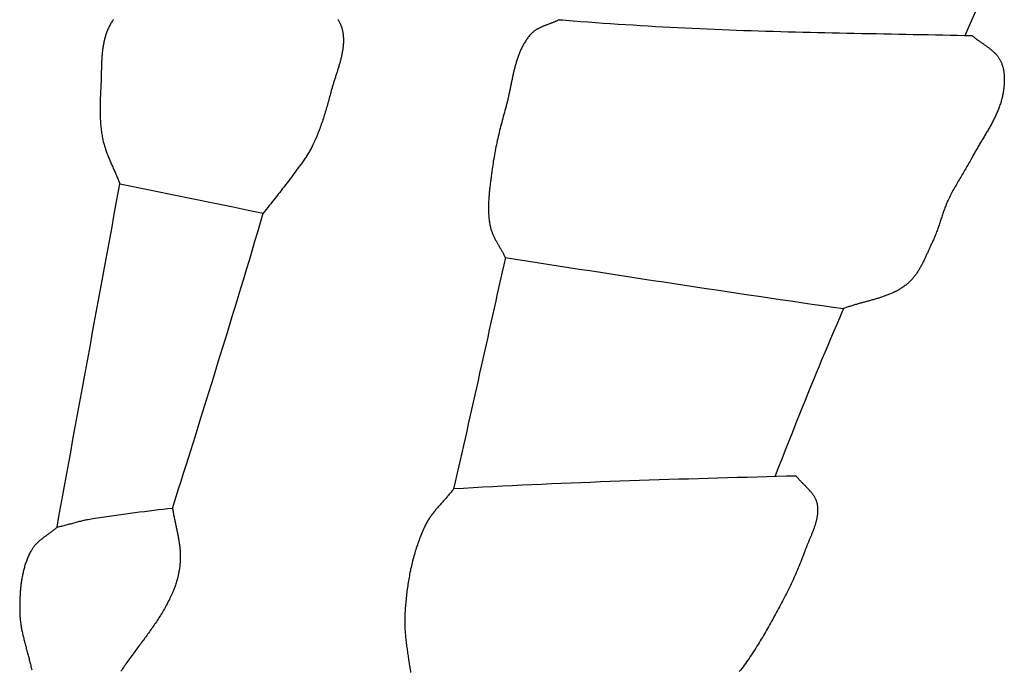
# Model space of a CAD drawing. Units: millimetres. Extents: x -67 to 613, y -425 to 490.
# Drawn here: x 73 to 118, y -236 to -207 of the extents above; entities that cross this region are included whole.
import ezdxf

# ---------------------------------------------------------------- set-up
doc = ezdxf.new("R2010")
doc.units = ezdxf.units.MM
doc.layers.add('Vector Layer 1', color=7, linetype='Continuous', lineweight=30)

msp = doc.modelspace()

# ---------------------------------------------------------------- linework, layer by layer
at = {"layer": 'Vector Layer 1', "color": 18, "lineweight": 30, "true_color": 0x000000}
for points in [[(116.39, -207.263), (116.573, -206.849), (116.755, -206.434), (116.937, -206.02), (117.118, -205.605), (117.299, -205.19), (117.479, -204.775), (117.659, -204.36), (117.837, -203.944), (117.837, -203.944), (117.886, -203.829), (117.935, -203.715)], [(77.733, -206.536), (77.709, -206.57), (77.686, -206.605), (77.663, -206.64), (77.64, -206.676), (77.618, -206.712), (77.597, -206.749), (77.576, -206.786), (77.556, -206.823), (77.536, -206.861), (77.536, -206.861), (77.517, -206.9), (77.499, -206.939), (77.481, -206.979), (77.464, -207.019), (77.447, -207.059), (77.432, -207.099), (77.417, -207.139), (77.402, -207.18), (77.388, -207.221), (77.375, -207.262), (77.363, -207.303), (77.351, -207.345), (77.339, -207.387), (77.328, -207.428), (77.318, -207.47), (77.308, -207.513), (77.299, -207.555), (77.29, -207.598), (77.282, -207.64), (77.274, -207.683), (77.266, -207.726), (77.259, -207.769), (77.253, -207.812), (77.247, -207.856), (77.241, -207.899), (77.235, -207.943), (77.23, -207.987), (77.226, -208.03), (77.221, -208.074), (77.217, -208.118), (77.213, -208.162), (77.21, -208.206), (77.206, -208.251), (77.203, -208.295), (77.201, -208.339), (77.198, -208.384), (77.196, -208.428), (77.194, -208.472), (77.192, -208.517), (77.19, -208.561), (77.188, -208.606), (77.187, -208.651), (77.185, -208.695), (77.184, -208.74), (77.183, -208.784), (77.182, -208.829), (77.181, -208.873), (77.18, -208.918), (77.179, -208.962), (77.178, -209.007), (77.177, -209.051), (77.175, -209.096), (77.174, -209.14), (77.173, -209.185), (77.172, -209.229), (77.171, -209.273), (77.17, -209.317), (77.168, -209.361), (77.167, -209.405), (77.165, -209.449), (77.163, -209.493), (77.161, -209.536), (77.159, -209.58), (77.159, -209.58), (77.156, -209.642), (77.152, -209.703), (77.149, -209.765), (77.146, -209.827), (77.143, -209.888), (77.14, -209.95), (77.138, -210.012), (77.135, -210.074), (77.133, -210.136), (77.131, -210.198), (77.129, -210.26), (77.127, -210.322), (77.126, -210.384), (77.124, -210.446), (77.124, -210.508), (77.123, -210.57), (77.123, -210.632), (77.123, -210.694), (77.124, -210.756), (77.125, -210.818), (77.126, -210.88), (77.128, -210.942), (77.13, -211.003), (77.133, -211.065), (77.136, -211.127), (77.14, -211.188), (77.145, -211.25), (77.149, -211.311), (77.155, -211.373), (77.161, -211.434), (77.168, -211.495), (77.175, -211.557), (77.183, -211.618), (77.192, -211.679), (77.202, -211.739), (77.212, -211.8), (77.223, -211.861), (77.234, -211.921), (77.234, -211.921), (77.245, -211.972), (77.256, -212.022), (77.268, -212.073), (77.281, -212.123), (77.294, -212.172), (77.308, -212.222), (77.322, -212.271), (77.337, -212.321), (77.353, -212.37), (77.369, -212.419), (77.386, -212.468), (77.403, -212.516), (77.421, -212.565), (77.438, -212.613), (77.457, -212.662), (77.476, -212.71), (77.495, -212.758), (77.514, -212.806), (77.534, -212.854), (77.554, -212.902), (77.574, -212.95), (77.594, -212.998), (77.615, -213.045), (77.635, -213.093), (77.656, -213.141), (77.677, -213.188), (77.698, -213.236), (77.719, -213.284), (77.74, -213.331), (77.761, -213.379), (77.782, -213.426), (77.803, -213.474), (77.824, -213.522), (77.845, -213.569), (77.865, -213.617), (77.886, -213.665), (77.906, -213.713), (77.926, -213.761), (77.946, -213.808), (77.965, -213.857), (77.984, -213.905), (78.003, -213.953), (78.022, -214.001)], [(97.967, -206.548), (97.943, -206.561), (97.918, -206.573), (97.893, -206.585), (97.868, -206.597), (97.842, -206.608), (97.817, -206.62), (97.791, -206.631), (97.765, -206.642), (97.739, -206.653), (97.713, -206.663), (97.686, -206.674), (97.66, -206.684), (97.634, -206.695), (97.607, -206.705), (97.58, -206.715), (97.554, -206.725), (97.527, -206.735), (97.5, -206.745), (97.474, -206.755), (97.447, -206.765), (97.421, -206.776), (97.394, -206.786), (97.367, -206.796), (97.341, -206.806), (97.315, -206.817), (97.288, -206.827), (97.262, -206.838), (97.236, -206.849), (97.21, -206.86), (97.184, -206.871), (97.159, -206.882), (97.133, -206.894), (97.108, -206.906), (97.083, -206.918), (97.058, -206.93), (97.034, -206.943), (97.009, -206.956), (96.985, -206.969), (96.961, -206.983), (96.938, -206.996), (96.914, -207.011), (96.891, -207.026), (96.869, -207.041), (96.847, -207.056), (96.825, -207.072), (96.803, -207.089), (96.782, -207.106), (96.761, -207.123), (96.741, -207.141), (96.721, -207.159), (96.701, -207.178), (96.682, -207.198), (96.663, -207.218), (96.645, -207.239), (96.645, -207.239), (96.617, -207.272), (96.589, -207.306), (96.562, -207.341), (96.536, -207.375), (96.511, -207.41), (96.486, -207.446), (96.461, -207.482), (96.438, -207.518), (96.414, -207.555), (96.392, -207.592), (96.37, -207.629), (96.348, -207.666), (96.327, -207.704), (96.307, -207.742), (96.287, -207.781), (96.268, -207.82), (96.249, -207.859), (96.23, -207.898), (96.212, -207.938), (96.195, -207.978), (96.178, -208.018), (96.161, -208.058), (96.145, -208.099), (96.129, -208.139), (96.114, -208.181), (96.099, -208.222), (96.084, -208.263), (96.07, -208.305), (96.056, -208.347), (96.042, -208.389), (96.029, -208.431), (96.016, -208.474), (96.004, -208.516), (95.991, -208.559), (95.979, -208.602), (95.967, -208.645), (95.956, -208.688), (95.944, -208.732), (95.933, -208.775), (95.922, -208.819), (95.912, -208.862), (95.901, -208.906), (95.891, -208.95), (95.881, -208.994), (95.871, -209.038), (95.861, -209.082), (95.851, -209.126), (95.842, -209.171), (95.832, -209.215), (95.823, -209.259), (95.813, -209.304), (95.804, -209.348), (95.795, -209.392), (95.786, -209.437), (95.777, -209.481), (95.768, -209.525), (95.759, -209.57), (95.75, -209.614), (95.741, -209.659), (95.732, -209.703), (95.722, -209.747), (95.713, -209.791), (95.704, -209.836), (95.695, -209.88), (95.685, -209.924), (95.676, -209.968), (95.666, -210.012), (95.656, -210.055), (95.647, -210.099), (95.637, -210.143), (95.626, -210.186), (95.616, -210.229), (95.606, -210.273), (95.595, -210.316), (95.584, -210.359), (95.573, -210.401), (95.562, -210.444), (95.55, -210.486), (95.55, -210.486), (95.525, -210.577), (95.5, -210.668), (95.475, -210.759), (95.45, -210.85), (95.426, -210.941), (95.402, -211.032), (95.378, -211.124), (95.354, -211.215), (95.33, -211.306), (95.307, -211.398), (95.284, -211.489), (95.261, -211.581), (95.239, -211.673), (95.217, -211.764), (95.196, -211.856), (95.174, -211.948), (95.154, -212.04), (95.133, -212.132), (95.114, -212.225), (95.094, -212.317), (95.076, -212.409), (95.057, -212.502), (95.04, -212.594), (95.022, -212.687), (95.006, -212.78), (94.99, -212.873), (94.974, -212.966), (94.96, -213.059), (94.946, -213.152), (94.932, -213.245), (94.92, -213.338), (94.908, -213.432), (94.908, -213.432), (94.902, -213.481), (94.896, -213.531), (94.889, -213.581), (94.883, -213.63), (94.876, -213.68), (94.87, -213.73), (94.864, -213.78), (94.857, -213.83), (94.851, -213.88), (94.844, -213.93), (94.838, -213.98), (94.832, -214.03), (94.826, -214.08), (94.82, -214.13), (94.814, -214.18), (94.808, -214.231), (94.803, -214.281), (94.798, -214.331), (94.792, -214.381), (94.788, -214.432), (94.783, -214.482), (94.779, -214.532), (94.774, -214.582), (94.771, -214.632), (94.767, -214.683), (94.764, -214.733), (94.761, -214.783), (94.759, -214.833), (94.757, -214.883), (94.755, -214.933), (94.754, -214.983), (94.753, -215.034), (94.752, -215.084), (94.753, -215.133), (94.753, -215.183), (94.754, -215.233), (94.756, -215.283), (94.758, -215.333), (94.761, -215.383), (94.764, -215.432), (94.768, -215.482), (94.772, -215.531), (94.777, -215.581), (94.783, -215.63), (94.79, -215.679), (94.797, -215.728), (94.805, -215.778), (94.813, -215.827), (94.822, -215.876), (94.832, -215.924), (94.832, -215.924), (94.84, -215.959), (94.849, -215.994), (94.858, -216.028), (94.868, -216.063), (94.879, -216.097), (94.89, -216.131), (94.901, -216.164), (94.914, -216.198), (94.927, -216.231), (94.94, -216.264), (94.954, -216.297), (94.968, -216.33), (94.983, -216.362), (94.998, -216.395), (95.014, -216.427), (95.029, -216.459), (95.046, -216.491), (95.062, -216.523), (95.079, -216.555), (95.096, -216.587), (95.114, -216.618), (95.131, -216.65), (95.149, -216.682), (95.167, -216.713), (95.185, -216.745), (95.203, -216.776), (95.221, -216.807), (95.239, -216.839), (95.258, -216.87), (95.276, -216.902), (95.294, -216.933), (95.313, -216.964), (95.331, -216.996), (95.349, -217.027), (95.367, -217.059), (95.385, -217.09), (95.402, -217.122), (95.42, -217.153), (95.437, -217.185), (95.454, -217.217), (95.471, -217.249), (95.487, -217.281), (95.503, -217.313), (95.519, -217.345)], [(97.968, -206.548), (98.114, -206.56), (98.26, -206.572), (98.26, -206.572), (98.599, -206.598), (98.939, -206.624), (99.279, -206.65), (99.619, -206.675), (99.958, -206.699), (100.298, -206.722), (100.638, -206.745), (100.978, -206.768), (101.318, -206.789), (101.658, -206.811), (101.998, -206.832), (102.338, -206.852), (102.338, -206.852), (102.672, -206.871), (103.006, -206.889), (103.339, -206.906), (103.673, -206.922), (104.007, -206.938), (104.341, -206.953), (104.675, -206.968), (105.009, -206.982), (105.343, -206.995), (105.677, -207.008), (106.011, -207.02), (106.346, -207.032), (106.68, -207.043), (107.014, -207.054), (107.348, -207.064), (107.682, -207.074), (108.017, -207.083), (108.351, -207.092), (108.685, -207.101), (109.02, -207.109), (109.354, -207.118), (109.688, -207.125), (110.023, -207.133), (110.357, -207.14), (110.691, -207.147), (111.026, -207.154), (111.36, -207.161), (111.695, -207.168), (112.029, -207.174), (112.364, -207.181), (112.698, -207.187), (113.033, -207.194), (113.367, -207.2), (113.702, -207.207), (114.036, -207.213), (114.37, -207.22), (114.705, -207.227), (115.039, -207.233), (115.374, -207.24), (115.708, -207.247), (116.043, -207.255), (116.377, -207.262), (116.712, -207.27)], [(80.411, -228.735), (80.69, -227.852), (80.69, -227.852), (80.803, -227.495), (80.915, -227.137), (81.027, -226.78), (81.027, -226.78), (81.238, -226.11), (81.448, -225.44), (81.657, -224.77), (81.866, -224.1), (82.074, -223.429), (82.282, -222.759), (82.489, -222.088), (82.696, -221.417), (82.902, -220.746), (83.108, -220.075), (83.314, -219.403), (83.519, -218.732), (83.519, -218.732), (83.648, -218.308), (83.775, -217.884), (83.903, -217.46), (84.029, -217.035), (84.155, -216.61), (84.281, -216.184), (84.406, -215.758), (84.53, -215.331)], [(108.723, -227.269), (108.278, -227.28), (107.834, -227.292), (107.389, -227.303), (106.945, -227.315), (106.5, -227.327), (106.055, -227.339), (105.611, -227.351), (105.166, -227.364), (104.722, -227.377), (104.277, -227.389), (103.833, -227.403), (103.389, -227.416), (102.944, -227.43), (102.5, -227.444), (102.055, -227.459), (101.611, -227.473), (101.167, -227.489), (100.722, -227.504), (100.278, -227.52), (99.834, -227.537), (99.389, -227.554), (98.945, -227.572), (98.501, -227.59), (98.057, -227.608), (97.612, -227.627), (97.168, -227.647), (96.724, -227.667), (96.28, -227.688), (95.836, -227.71), (95.392, -227.732), (94.948, -227.755), (94.504, -227.778), (94.06, -227.803), (93.616, -227.828), (93.172, -227.853)], [(93.172, -227.853), (93.145, -227.889), (93.117, -227.924), (93.089, -227.958), (93.061, -227.993), (93.032, -228.027), (93.004, -228.062), (92.975, -228.096), (92.945, -228.13), (92.916, -228.164), (92.887, -228.198), (92.857, -228.232), (92.827, -228.265), (92.798, -228.299), (92.768, -228.333), (92.738, -228.366), (92.708, -228.4), (92.678, -228.433), (92.648, -228.467), (92.618, -228.501), (92.589, -228.534), (92.559, -228.568), (92.529, -228.602), (92.5, -228.636), (92.471, -228.67), (92.441, -228.704), (92.412, -228.738), (92.384, -228.772), (92.355, -228.807), (92.327, -228.841), (92.299, -228.876), (92.271, -228.911), (92.244, -228.946), (92.217, -228.982), (92.19, -229.017), (92.164, -229.053), (92.138, -229.089), (92.113, -229.125), (92.088, -229.162), (92.063, -229.199), (92.039, -229.236), (92.016, -229.273), (91.993, -229.311), (91.97, -229.349), (91.948, -229.388), (91.927, -229.427), (91.906, -229.466), (91.886, -229.506), (91.867, -229.546), (91.867, -229.546), (91.835, -229.615), (91.803, -229.684), (91.772, -229.753), (91.742, -229.823), (91.713, -229.894), (91.684, -229.964), (91.656, -230.035), (91.629, -230.106), (91.602, -230.177), (91.576, -230.249), (91.55, -230.321), (91.525, -230.393), (91.501, -230.465), (91.477, -230.538), (91.454, -230.611), (91.432, -230.684), (91.41, -230.757), (91.389, -230.83), (91.368, -230.904), (91.348, -230.978), (91.328, -231.052), (91.309, -231.126), (91.291, -231.201), (91.273, -231.275), (91.255, -231.35), (91.239, -231.425), (91.222, -231.5), (91.207, -231.575), (91.191, -231.65), (91.176, -231.725), (91.162, -231.801), (91.148, -231.876), (91.135, -231.952), (91.122, -232.028), (91.11, -232.104), (91.098, -232.18), (91.087, -232.256), (91.076, -232.332), (91.065, -232.408), (91.055, -232.484), (91.045, -232.56), (91.036, -232.636), (91.027, -232.712), (91.019, -232.788), (91.011, -232.865), (91.003, -232.941), (90.996, -233.017), (90.989, -233.093), (90.983, -233.169), (90.977, -233.245), (90.971, -233.321), (90.966, -233.397), (90.96, -233.473), (90.96, -233.473), (90.957, -233.536), (90.954, -233.6), (90.952, -233.663), (90.95, -233.726), (90.95, -233.789), (90.95, -233.853), (90.95, -233.916), (90.951, -233.979), (90.953, -234.042), (90.956, -234.105), (90.959, -234.168), (90.962, -234.231), (90.966, -234.294), (90.971, -234.358), (90.976, -234.421), (90.982, -234.484), (90.987, -234.547), (90.994, -234.61), (91, -234.673), (91.008, -234.736), (91.015, -234.799), (91.023, -234.862), (91.031, -234.925), (91.039, -234.988), (91.047, -235.051), (91.056, -235.114), (91.065, -235.177), (91.074, -235.24), (91.083, -235.303), (91.093, -235.366), (91.102, -235.429), (91.112, -235.492), (91.122, -235.555), (91.131, -235.618), (91.141, -235.681), (91.151, -235.744), (91.16, -235.807), (91.17, -235.87), (91.179, -235.933), (91.189, -235.996), (91.198, -236.059), (91.207, -236.122), (91.216, -236.185)], [(80.412, -228.735), (80.199, -228.759), (79.986, -228.783), (79.773, -228.808), (79.56, -228.833), (79.347, -228.859), (79.134, -228.885), (78.921, -228.912), (78.708, -228.94), (78.496, -228.968), (78.283, -228.997), (78.071, -229.026), (77.858, -229.056), (77.646, -229.087), (77.434, -229.118), (77.221, -229.15), (77.009, -229.183), (76.797, -229.216), (76.585, -229.25), (76.585, -229.25), (76.534, -229.259), (76.483, -229.268), (76.432, -229.278), (76.381, -229.289), (76.331, -229.3), (76.28, -229.312), (76.229, -229.324), (76.179, -229.337), (76.128, -229.35), (76.078, -229.363), (76.028, -229.376), (75.978, -229.39), (75.927, -229.404), (75.877, -229.418), (75.827, -229.431), (75.777, -229.445), (75.726, -229.459), (75.676, -229.473), (75.626, -229.487), (75.576, -229.5), (75.525, -229.513), (75.475, -229.526), (75.424, -229.539), (75.374, -229.551), (75.323, -229.562), (75.272, -229.573), (75.221, -229.584), (75.17, -229.594)], [(75.17, -229.594), (75.147, -229.614), (75.124, -229.634), (75.1, -229.654), (75.077, -229.674), (75.052, -229.694), (75.028, -229.713), (75.004, -229.732), (74.979, -229.751), (74.954, -229.77), (74.929, -229.789), (74.904, -229.808), (74.879, -229.827), (74.854, -229.845), (74.829, -229.864), (74.803, -229.882), (74.778, -229.901), (74.752, -229.919), (74.727, -229.938), (74.701, -229.956), (74.676, -229.975), (74.651, -229.993), (74.625, -230.012), (74.6, -230.031), (74.575, -230.049), (74.55, -230.068), (74.526, -230.087), (74.501, -230.106), (74.476, -230.126), (74.452, -230.145), (74.428, -230.165), (74.404, -230.184), (74.381, -230.204), (74.357, -230.224), (74.334, -230.245), (74.312, -230.266), (74.289, -230.286), (74.267, -230.308), (74.246, -230.329), (74.224, -230.351), (74.203, -230.373), (74.183, -230.395), (74.163, -230.418), (74.143, -230.441), (74.124, -230.465), (74.105, -230.489), (74.087, -230.513), (74.069, -230.538), (74.052, -230.563), (74.036, -230.588), (74.02, -230.614), (74.004, -230.641), (74.004, -230.641), (73.98, -230.684), (73.957, -230.727), (73.935, -230.771), (73.913, -230.815), (73.892, -230.86), (73.871, -230.904), (73.852, -230.949), (73.833, -230.995), (73.814, -231.04), (73.796, -231.086), (73.779, -231.132), (73.762, -231.179), (73.746, -231.225), (73.731, -231.272), (73.716, -231.319), (73.701, -231.367), (73.688, -231.414), (73.674, -231.462), (73.662, -231.51), (73.649, -231.558), (73.638, -231.606), (73.626, -231.655), (73.616, -231.704), (73.606, -231.752), (73.596, -231.801), (73.587, -231.851), (73.578, -231.9), (73.569, -231.949), (73.562, -231.999), (73.554, -232.048), (73.547, -232.098), (73.54, -232.148), (73.534, -232.198), (73.528, -232.248), (73.523, -232.298), (73.517, -232.348), (73.513, -232.398), (73.508, -232.448), (73.504, -232.498), (73.5, -232.549), (73.497, -232.599), (73.494, -232.649), (73.491, -232.699), (73.488, -232.75), (73.486, -232.8), (73.484, -232.85), (73.482, -232.9), (73.48, -232.95), (73.479, -233), (73.478, -233.05), (73.477, -233.1), (73.476, -233.15), (73.476, -233.2), (73.476, -233.249), (73.475, -233.299), (73.475, -233.348), (73.476, -233.398), (73.476, -233.398), (73.476, -233.45), (73.478, -233.502), (73.48, -233.555), (73.483, -233.607), (73.486, -233.659), (73.491, -233.711), (73.496, -233.763), (73.501, -233.815), (73.507, -233.867), (73.514, -233.919), (73.521, -233.97), (73.529, -234.022), (73.537, -234.074), (73.546, -234.125), (73.555, -234.177), (73.565, -234.228), (73.575, -234.279), (73.586, -234.331), (73.597, -234.382), (73.608, -234.434), (73.619, -234.485), (73.631, -234.536), (73.643, -234.587), (73.656, -234.638), (73.669, -234.69), (73.681, -234.741), (73.694, -234.792), (73.708, -234.843), (73.721, -234.894), (73.735, -234.945), (73.748, -234.996), (73.762, -235.047), (73.776, -235.098), (73.79, -235.149), (73.804, -235.2), (73.817, -235.251), (73.831, -235.302), (73.845, -235.354), (73.859, -235.405), (73.872, -235.456), (73.886, -235.507), (73.899, -235.558), (73.912, -235.609), (73.925, -235.66), (73.938, -235.711), (73.95, -235.762), (73.963, -235.814), (73.975, -235.865), (73.986, -235.916), (73.998, -235.967), (74.009, -236.019), (74.019, -236.07)]]:
    msp.add_lwpolyline(points, dxfattribs=at)
at = {"layer": 'Vector Layer 1', "color": 18, "lineweight": 30, "true_color": 0x000000, "extrusion": (0, 0, -1)}
for points in [[(-87.923, -206.523), (-87.938, -206.552), (-87.953, -206.582), (-87.968, -206.611), (-87.982, -206.64), (-87.996, -206.67), (-88.01, -206.699), (-88.023, -206.729), (-88.035, -206.759), (-88.048, -206.789), (-88.059, -206.819), (-88.07, -206.849), (-88.081, -206.88), (-88.091, -206.91), (-88.1, -206.941), (-88.109, -206.972), (-88.117, -207.004), (-88.125, -207.035), (-88.132, -207.067), (-88.138, -207.099), (-88.143, -207.131), (-88.148, -207.163), (-88.148, -207.163), (-88.153, -207.204), (-88.158, -207.245), (-88.161, -207.287), (-88.164, -207.328), (-88.167, -207.369), (-88.168, -207.41), (-88.169, -207.451), (-88.169, -207.492), (-88.169, -207.533), (-88.168, -207.574), (-88.166, -207.615), (-88.163, -207.656), (-88.161, -207.697), (-88.157, -207.738), (-88.153, -207.779), (-88.148, -207.82), (-88.143, -207.861), (-88.138, -207.902), (-88.132, -207.943), (-88.125, -207.984), (-88.118, -208.025), (-88.111, -208.066), (-88.103, -208.107), (-88.094, -208.148), (-88.086, -208.189), (-88.077, -208.23), (-88.067, -208.271), (-88.058, -208.311), (-88.048, -208.352), (-88.037, -208.393), (-88.027, -208.434), (-88.016, -208.475), (-88.004, -208.515), (-87.993, -208.556), (-87.981, -208.597), (-87.969, -208.637), (-87.957, -208.678), (-87.945, -208.719), (-87.933, -208.759), (-87.92, -208.8), (-87.908, -208.841), (-87.895, -208.881), (-87.882, -208.922), (-87.869, -208.962), (-87.856, -209.003), (-87.843, -209.043), (-87.83, -209.084), (-87.817, -209.124), (-87.804, -209.165), (-87.791, -209.205), (-87.778, -209.246), (-87.765, -209.286), (-87.752, -209.326), (-87.739, -209.367), (-87.726, -209.407), (-87.714, -209.447), (-87.701, -209.488), (-87.689, -209.528), (-87.677, -209.568), (-87.665, -209.608), (-87.653, -209.648), (-87.642, -209.689), (-87.63, -209.729), (-87.619, -209.769), (-87.619, -209.769), (-87.6, -209.839), (-87.581, -209.908), (-87.562, -209.978), (-87.543, -210.048), (-87.524, -210.118), (-87.505, -210.188), (-87.485, -210.258), (-87.466, -210.328), (-87.446, -210.397), (-87.426, -210.467), (-87.406, -210.537), (-87.386, -210.607), (-87.365, -210.676), (-87.344, -210.746), (-87.323, -210.815), (-87.302, -210.885), (-87.28, -210.954), (-87.258, -211.023), (-87.235, -211.092), (-87.213, -211.161), (-87.189, -211.229), (-87.166, -211.298), (-87.142, -211.366), (-87.117, -211.434), (-87.093, -211.502), (-87.067, -211.57), (-87.041, -211.637), (-87.015, -211.705), (-86.988, -211.772), (-86.96, -211.839), (-86.932, -211.905), (-86.904, -211.972), (-86.874, -212.038), (-86.845, -212.103), (-86.814, -212.169), (-86.783, -212.234), (-86.751, -212.299), (-86.751, -212.299), (-86.727, -212.346), (-86.703, -212.393), (-86.677, -212.439), (-86.652, -212.485), (-86.626, -212.53), (-86.599, -212.576), (-86.572, -212.621), (-86.544, -212.666), (-86.516, -212.71), (-86.487, -212.754), (-86.458, -212.798), (-86.429, -212.842), (-86.399, -212.886), (-86.369, -212.929), (-86.339, -212.973), (-86.309, -213.016), (-86.278, -213.059), (-86.247, -213.102), (-86.216, -213.144), (-86.185, -213.187), (-86.153, -213.23), (-86.122, -213.272), (-86.09, -213.314), (-86.058, -213.357), (-86.027, -213.399), (-85.995, -213.442), (-85.963, -213.484), (-85.932, -213.526), (-85.9, -213.569), (-85.869, -213.611), (-85.838, -213.654), (-85.807, -213.696), (-85.807, -213.696), (-85.742, -213.784), (-85.677, -213.872), (-85.612, -213.959), (-85.546, -214.046), (-85.479, -214.133), (-85.412, -214.219), (-85.345, -214.305), (-85.277, -214.391), (-85.21, -214.477), (-85.142, -214.562), (-85.074, -214.647), (-85.006, -214.733), (-84.938, -214.818), (-84.869, -214.903), (-84.801, -214.989), (-84.733, -215.074), (-84.666, -215.16), (-84.598, -215.246), (-84.531, -215.332)], [(-116.712, -207.27), (-116.734, -207.29), (-116.756, -207.309), (-116.779, -207.328), (-116.802, -207.347), (-116.826, -207.366), (-116.849, -207.385), (-116.873, -207.403), (-116.897, -207.421), (-116.922, -207.44), (-116.946, -207.458), (-116.97, -207.476), (-116.995, -207.493), (-117.02, -207.511), (-117.045, -207.529), (-117.07, -207.546), (-117.095, -207.564), (-117.12, -207.582), (-117.145, -207.599), (-117.17, -207.616), (-117.196, -207.634), (-117.221, -207.651), (-117.246, -207.669), (-117.271, -207.686), (-117.296, -207.704), (-117.321, -207.722), (-117.346, -207.739), (-117.371, -207.757), (-117.395, -207.775), (-117.42, -207.793), (-117.444, -207.811), (-117.468, -207.829), (-117.492, -207.848), (-117.516, -207.866), (-117.54, -207.885), (-117.563, -207.904), (-117.586, -207.923), (-117.609, -207.942), (-117.631, -207.962), (-117.654, -207.981), (-117.675, -208.001), (-117.697, -208.021), (-117.718, -208.042), (-117.739, -208.063), (-117.759, -208.084), (-117.779, -208.105), (-117.799, -208.127), (-117.818, -208.149), (-117.837, -208.171), (-117.855, -208.194), (-117.873, -208.217), (-117.89, -208.241), (-117.907, -208.264), (-117.923, -208.289), (-117.938, -208.313), (-117.953, -208.338), (-117.968, -208.364), (-117.982, -208.39), (-117.995, -208.416), (-117.995, -208.416), (-118.01, -208.447), (-118.023, -208.479), (-118.036, -208.51), (-118.049, -208.542), (-118.061, -208.574), (-118.072, -208.606), (-118.082, -208.639), (-118.092, -208.672), (-118.101, -208.705), (-118.109, -208.738), (-118.117, -208.771), (-118.124, -208.805), (-118.131, -208.839), (-118.137, -208.873), (-118.142, -208.907), (-118.147, -208.942), (-118.152, -208.976), (-118.155, -209.011), (-118.159, -209.045), (-118.162, -209.08), (-118.164, -209.115), (-118.166, -209.15), (-118.167, -209.185), (-118.168, -209.22), (-118.168, -209.255), (-118.168, -209.291), (-118.167, -209.326), (-118.167, -209.361), (-118.165, -209.396), (-118.163, -209.432), (-118.161, -209.467), (-118.159, -209.502), (-118.156, -209.537), (-118.153, -209.572), (-118.149, -209.607), (-118.145, -209.642), (-118.141, -209.677), (-118.136, -209.712), (-118.131, -209.747), (-118.126, -209.781), (-118.121, -209.816), (-118.115, -209.85), (-118.109, -209.884), (-118.103, -209.918), (-118.097, -209.952), (-118.09, -209.985), (-118.09, -209.985), (-118.08, -210.035), (-118.069, -210.084), (-118.057, -210.133), (-118.045, -210.181), (-118.031, -210.229), (-118.018, -210.278), (-118.003, -210.326), (-117.988, -210.373), (-117.972, -210.421), (-117.956, -210.468), (-117.939, -210.515), (-117.922, -210.562), (-117.904, -210.609), (-117.885, -210.655), (-117.866, -210.702), (-117.847, -210.748), (-117.827, -210.794), (-117.806, -210.84), (-117.785, -210.886), (-117.764, -210.931), (-117.742, -210.977), (-117.72, -211.022), (-117.697, -211.067), (-117.674, -211.112), (-117.651, -211.157), (-117.628, -211.202), (-117.604, -211.247), (-117.58, -211.292), (-117.555, -211.336), (-117.531, -211.381), (-117.506, -211.425), (-117.481, -211.469), (-117.455, -211.514), (-117.43, -211.558), (-117.404, -211.602), (-117.378, -211.646), (-117.352, -211.69), (-117.326, -211.734), (-117.3, -211.778), (-117.274, -211.822), (-117.248, -211.866), (-117.221, -211.909), (-117.195, -211.953), (-117.169, -211.997), (-117.142, -212.041), (-117.116, -212.085), (-117.089, -212.129), (-117.063, -212.172), (-117.037, -212.216), (-117.011, -212.26), (-116.985, -212.304), (-116.959, -212.348), (-116.933, -212.392), (-116.908, -212.436), (-116.883, -212.48), (-116.857, -212.524), (-116.832, -212.568), (-116.808, -212.613), (-116.783, -212.657), (-116.759, -212.701), (-116.735, -212.746), (-116.712, -212.79), (-116.712, -212.79), (-116.679, -212.852), (-116.646, -212.913), (-116.612, -212.975), (-116.578, -213.036), (-116.543, -213.097), (-116.509, -213.157), (-116.474, -213.218), (-116.439, -213.278), (-116.403, -213.338), (-116.367, -213.399), (-116.332, -213.459), (-116.296, -213.519), (-116.26, -213.579), (-116.224, -213.639), (-116.188, -213.699), (-116.152, -213.759), (-116.117, -213.819), (-116.081, -213.879), (-116.046, -213.939), (-116.01, -214), (-115.976, -214.06), (-115.941, -214.121), (-115.906, -214.182), (-115.872, -214.243), (-115.839, -214.304), (-115.806, -214.365), (-115.773, -214.427), (-115.741, -214.489), (-115.709, -214.551), (-115.678, -214.614), (-115.648, -214.676), (-115.618, -214.74), (-115.618, -214.74), (-115.595, -214.789), (-115.573, -214.84), (-115.551, -214.89), (-115.53, -214.941), (-115.51, -214.992), (-115.49, -215.043), (-115.47, -215.094), (-115.451, -215.145), (-115.432, -215.197), (-115.414, -215.249), (-115.395, -215.301), (-115.378, -215.353), (-115.36, -215.405), (-115.342, -215.457), (-115.325, -215.509), (-115.308, -215.561), (-115.29, -215.614), (-115.273, -215.666), (-115.256, -215.718), (-115.239, -215.77), (-115.222, -215.823), (-115.204, -215.875), (-115.187, -215.927), (-115.169, -215.979), (-115.151, -216.031), (-115.133, -216.083), (-115.114, -216.135), (-115.095, -216.186), (-115.076, -216.238), (-115.057, -216.289), (-115.037, -216.34), (-115.016, -216.391), (-114.995, -216.441), (-114.973, -216.492), (-114.951, -216.542), (-114.928, -216.592), (-114.905, -216.641), (-114.905, -216.641), (-114.888, -216.676), (-114.871, -216.712), (-114.855, -216.747), (-114.838, -216.783), (-114.822, -216.818), (-114.805, -216.854), (-114.789, -216.89), (-114.772, -216.926), (-114.756, -216.962), (-114.74, -216.998), (-114.724, -217.034), (-114.707, -217.071), (-114.691, -217.107), (-114.675, -217.143), (-114.658, -217.179), (-114.642, -217.216), (-114.625, -217.252), (-114.608, -217.288), (-114.592, -217.324), (-114.575, -217.36), (-114.558, -217.396), (-114.541, -217.432), (-114.524, -217.468), (-114.506, -217.504), (-114.489, -217.54), (-114.471, -217.575), (-114.453, -217.61), (-114.435, -217.646), (-114.417, -217.681), (-114.398, -217.715), (-114.379, -217.75), (-114.36, -217.784), (-114.341, -217.819), (-114.321, -217.853), (-114.301, -217.886), (-114.281, -217.92), (-114.26, -217.953), (-114.239, -217.986), (-114.218, -218.019), (-114.197, -218.051), (-114.175, -218.083), (-114.152, -218.115), (-114.13, -218.146), (-114.106, -218.177), (-114.083, -218.208), (-114.059, -218.238), (-114.035, -218.268), (-114.01, -218.298), (-113.984, -218.327), (-113.959, -218.355), (-113.932, -218.384), (-113.906, -218.411), (-113.878, -218.439), (-113.85, -218.465), (-113.822, -218.492), (-113.793, -218.518), (-113.764, -218.543), (-113.764, -218.543), (-113.731, -218.57), (-113.697, -218.597), (-113.663, -218.623), (-113.629, -218.649), (-113.594, -218.673), (-113.559, -218.698), (-113.524, -218.721), (-113.488, -218.744), (-113.452, -218.767), (-113.416, -218.789), (-113.38, -218.81), (-113.343, -218.831), (-113.305, -218.852), (-113.268, -218.872), (-113.23, -218.891), (-113.192, -218.91), (-113.153, -218.928), (-113.115, -218.947), (-113.076, -218.964), (-113.037, -218.981), (-112.997, -218.998), (-112.958, -219.015), (-112.918, -219.031), (-112.878, -219.047), (-112.838, -219.062), (-112.797, -219.077), (-112.757, -219.092), (-112.716, -219.106), (-112.675, -219.121), (-112.634, -219.135), (-112.593, -219.148), (-112.552, -219.162), (-112.51, -219.175), (-112.468, -219.188), (-112.427, -219.201), (-112.385, -219.213), (-112.343, -219.226), (-112.301, -219.238), (-112.259, -219.25), (-112.216, -219.262), (-112.174, -219.274), (-112.132, -219.286), (-112.089, -219.298), (-112.047, -219.309), (-112.005, -219.321), (-111.962, -219.333), (-111.92, -219.344), (-111.877, -219.356), (-111.834, -219.367), (-111.792, -219.379), (-111.75, -219.39), (-111.707, -219.402), (-111.665, -219.414), (-111.622, -219.425), (-111.58, -219.437), (-111.538, -219.449), (-111.495, -219.461), (-111.453, -219.473), (-111.411, -219.486), (-111.369, -219.498), (-111.327, -219.511), (-111.286, -219.524), (-111.244, -219.537), (-111.203, -219.55), (-111.161, -219.563), (-111.12, -219.577), (-111.079, -219.591), (-111.038, -219.605), (-110.997, -219.62), (-110.957, -219.634), (-110.916, -219.65), (-110.876, -219.665)], [(-78.021, -214.001), (-78.468, -214.09), (-78.914, -214.179), (-79.36, -214.269), (-79.806, -214.359), (-80.252, -214.45), (-80.697, -214.541), (-81.143, -214.633), (-81.589, -214.725), (-82.034, -214.817), (-82.48, -214.909), (-82.48, -214.909), (-83.163, -215.05), (-83.847, -215.191), (-84.531, -215.331)], [(-107.764, -227.294), (-107.923, -226.886), (-108.082, -226.479), (-108.241, -226.072), (-108.401, -225.666), (-108.562, -225.259), (-108.723, -224.853), (-108.885, -224.447), (-108.885, -224.447), (-109.011, -224.134), (-109.137, -223.822), (-109.264, -223.509), (-109.392, -223.197), (-109.519, -222.885), (-109.648, -222.574), (-109.777, -222.262), (-109.906, -221.951), (-110.036, -221.64), (-110.167, -221.329), (-110.298, -221.019), (-110.43, -220.708), (-110.43, -220.708), (-110.562, -220.398), (-110.695, -220.088), (-110.827, -219.778), (-110.827, -219.778), (-110.837, -219.756), (-110.847, -219.734), (-110.856, -219.711), (-110.866, -219.688), (-110.876, -219.665)], [(-108.723, -227.269), (-108.739, -227.289), (-108.755, -227.31), (-108.771, -227.331), (-108.788, -227.351), (-108.805, -227.371), (-108.823, -227.391), (-108.84, -227.411), (-108.858, -227.431), (-108.876, -227.451), (-108.895, -227.47), (-108.913, -227.49), (-108.932, -227.51), (-108.951, -227.529), (-108.97, -227.548), (-108.989, -227.568), (-109.008, -227.587), (-109.027, -227.606), (-109.046, -227.626), (-109.065, -227.645), (-109.085, -227.664), (-109.104, -227.683), (-109.123, -227.703), (-109.142, -227.722), (-109.162, -227.741), (-109.181, -227.761), (-109.2, -227.78), (-109.219, -227.799), (-109.237, -227.819), (-109.256, -227.838), (-109.274, -227.858), (-109.293, -227.878), (-109.311, -227.897), (-109.329, -227.917), (-109.346, -227.937), (-109.364, -227.957), (-109.381, -227.977), (-109.398, -227.998), (-109.414, -228.018), (-109.431, -228.039), (-109.447, -228.06), (-109.462, -228.08), (-109.477, -228.102), (-109.492, -228.123), (-109.507, -228.144), (-109.52, -228.166), (-109.534, -228.188), (-109.547, -228.21), (-109.56, -228.232), (-109.572, -228.254), (-109.583, -228.277), (-109.594, -228.3), (-109.605, -228.323), (-109.615, -228.347), (-109.624, -228.37), (-109.633, -228.394), (-109.641, -228.419), (-109.648, -228.443), (-109.655, -228.468), (-109.661, -228.493), (-109.667, -228.519), (-109.667, -228.519), (-109.673, -228.551), (-109.678, -228.584), (-109.683, -228.616), (-109.687, -228.649), (-109.69, -228.682), (-109.692, -228.714), (-109.694, -228.747), (-109.695, -228.78), (-109.695, -228.812), (-109.695, -228.845), (-109.694, -228.877), (-109.692, -228.91), (-109.69, -228.943), (-109.688, -228.975), (-109.684, -229.008), (-109.68, -229.04), (-109.676, -229.073), (-109.671, -229.105), (-109.666, -229.138), (-109.66, -229.17), (-109.653, -229.203), (-109.646, -229.235), (-109.639, -229.268), (-109.631, -229.3), (-109.623, -229.333), (-109.614, -229.365), (-109.605, -229.398), (-109.596, -229.43), (-109.586, -229.463), (-109.576, -229.495), (-109.566, -229.527), (-109.555, -229.56), (-109.544, -229.592), (-109.533, -229.624), (-109.522, -229.657), (-109.51, -229.689), (-109.498, -229.721), (-109.486, -229.754), (-109.474, -229.786), (-109.461, -229.818), (-109.448, -229.85), (-109.435, -229.882), (-109.423, -229.914), (-109.409, -229.947), (-109.396, -229.979), (-109.383, -230.011), (-109.37, -230.043), (-109.356, -230.075), (-109.343, -230.107), (-109.329, -230.139), (-109.316, -230.171), (-109.302, -230.203), (-109.289, -230.234), (-109.275, -230.266), (-109.262, -230.298), (-109.249, -230.33), (-109.236, -230.362), (-109.222, -230.393), (-109.209, -230.425), (-109.197, -230.457), (-109.184, -230.488), (-109.171, -230.52), (-109.159, -230.552), (-109.147, -230.583), (-109.135, -230.615), (-109.123, -230.646), (-109.112, -230.677), (-109.1, -230.709), (-109.1, -230.709), (-109.067, -230.801), (-109.034, -230.893), (-108.999, -230.984), (-108.965, -231.076), (-108.929, -231.167), (-108.893, -231.258), (-108.856, -231.348), (-108.818, -231.439), (-108.78, -231.529), (-108.742, -231.619), (-108.702, -231.708), (-108.663, -231.798), (-108.622, -231.887), (-108.582, -231.976), (-108.54, -232.065), (-108.499, -232.154), (-108.457, -232.242), (-108.414, -232.33), (-108.371, -232.418), (-108.328, -232.506), (-108.284, -232.594), (-108.24, -232.681), (-108.195, -232.768), (-108.15, -232.855), (-108.105, -232.942), (-108.059, -233.029), (-108.014, -233.115), (-107.967, -233.201), (-107.967, -233.201), (-107.923, -233.284), (-107.879, -233.366), (-107.834, -233.449), (-107.789, -233.532), (-107.744, -233.614), (-107.699, -233.696), (-107.654, -233.779), (-107.608, -233.861), (-107.562, -233.943), (-107.516, -234.025), (-107.47, -234.107), (-107.424, -234.189), (-107.377, -234.27), (-107.33, -234.352), (-107.283, -234.433), (-107.235, -234.514), (-107.187, -234.595), (-107.139, -234.675), (-107.09, -234.756), (-107.041, -234.836), (-106.992, -234.916), (-106.942, -234.995), (-106.891, -235.075), (-106.841, -235.154), (-106.79, -235.232), (-106.738, -235.311), (-106.686, -235.389), (-106.634, -235.467), (-106.581, -235.544), (-106.527, -235.621), (-106.473, -235.698), (-106.419, -235.774), (-106.363, -235.85), (-106.308, -235.925), (-106.252, -236), (-106.195, -236.075), (-106.137, -236.149)], [(-80.412, -228.735), (-80.42, -228.783), (-80.427, -228.831), (-80.436, -228.88), (-80.444, -228.928), (-80.453, -228.976), (-80.462, -229.025), (-80.471, -229.073), (-80.481, -229.121), (-80.491, -229.169), (-80.501, -229.218), (-80.511, -229.266), (-80.521, -229.314), (-80.531, -229.362), (-80.542, -229.41), (-80.552, -229.459), (-80.562, -229.507), (-80.573, -229.555), (-80.583, -229.603), (-80.593, -229.651), (-80.604, -229.7), (-80.614, -229.748), (-80.624, -229.796), (-80.634, -229.844), (-80.644, -229.892), (-80.653, -229.941), (-80.663, -229.989), (-80.672, -230.037), (-80.68, -230.085), (-80.689, -230.134), (-80.697, -230.182), (-80.705, -230.23), (-80.713, -230.279), (-80.72, -230.327), (-80.726, -230.376), (-80.733, -230.424), (-80.739, -230.472), (-80.744, -230.521), (-80.749, -230.569), (-80.753, -230.618), (-80.757, -230.667), (-80.76, -230.715), (-80.763, -230.764), (-80.765, -230.812), (-80.766, -230.861), (-80.767, -230.91), (-80.766, -230.959), (-80.766, -231.007), (-80.764, -231.056), (-80.764, -231.056), (-80.762, -231.11), (-80.758, -231.163), (-80.754, -231.217), (-80.75, -231.27), (-80.744, -231.324), (-80.738, -231.377), (-80.731, -231.43), (-80.723, -231.483), (-80.715, -231.537), (-80.706, -231.59), (-80.696, -231.643), (-80.686, -231.696), (-80.675, -231.748), (-80.663, -231.801), (-80.651, -231.853), (-80.638, -231.906), (-80.624, -231.958), (-80.61, -232.01), (-80.595, -232.062), (-80.579, -232.113), (-80.563, -232.165), (-80.546, -232.216), (-80.529, -232.267), (-80.511, -232.318), (-80.492, -232.368), (-80.473, -232.418), (-80.453, -232.468), (-80.433, -232.518), (-80.412, -232.567), (-80.412, -232.567), (-80.385, -232.63), (-80.356, -232.693), (-80.328, -232.755), (-80.298, -232.817), (-80.268, -232.879), (-80.237, -232.94), (-80.206, -233.001), (-80.174, -233.062), (-80.142, -233.122), (-80.109, -233.182), (-80.075, -233.242), (-80.041, -233.302), (-80.007, -233.361), (-79.972, -233.42), (-79.937, -233.479), (-79.901, -233.538), (-79.865, -233.596), (-79.828, -233.654), (-79.791, -233.712), (-79.754, -233.77), (-79.716, -233.827), (-79.678, -233.885), (-79.639, -233.942), (-79.6, -233.999), (-79.561, -234.056), (-79.522, -234.113), (-79.483, -234.169), (-79.443, -234.226), (-79.403, -234.282), (-79.363, -234.338), (-79.322, -234.394), (-79.282, -234.45), (-79.241, -234.506), (-79.2, -234.562), (-79.159, -234.618), (-79.118, -234.674), (-79.077, -234.73), (-79.035, -234.785), (-78.994, -234.841), (-78.953, -234.896), (-78.911, -234.952), (-78.87, -235.008), (-78.829, -235.063), (-78.787, -235.119), (-78.746, -235.175), (-78.705, -235.23), (-78.664, -235.286), (-78.622, -235.342), (-78.581, -235.398), (-78.541, -235.453), (-78.5, -235.509), (-78.459, -235.565), (-78.419, -235.622), (-78.379, -235.678), (-78.339, -235.734), (-78.299, -235.791), (-78.26, -235.847), (-78.221, -235.904), (-78.182, -235.961), (-78.143, -236.018), (-78.105, -236.075), (-78.067, -236.133)]]:
    msp.add_lwpolyline(points, dxfattribs=at)
at = {"layer": 'Vector Layer 1', "color": 18, "lineweight": 30, "true_color": 0x000000}
for points in [[(75.17, -229.594), (76.108, -224.391), (77.076, -219.194), (78.021, -214.001)], [(95.52, -217.345), (94.741, -220.85), (93.967, -224.356), (93.172, -227.854)], [(95.519, -217.345), (100.63, -218.146), (105.745, -218.93), (110.876, -219.665)]]:
    msp.add_open_spline(points, degree=3, dxfattribs=at)

doc.saveas('drawing.dxf')
